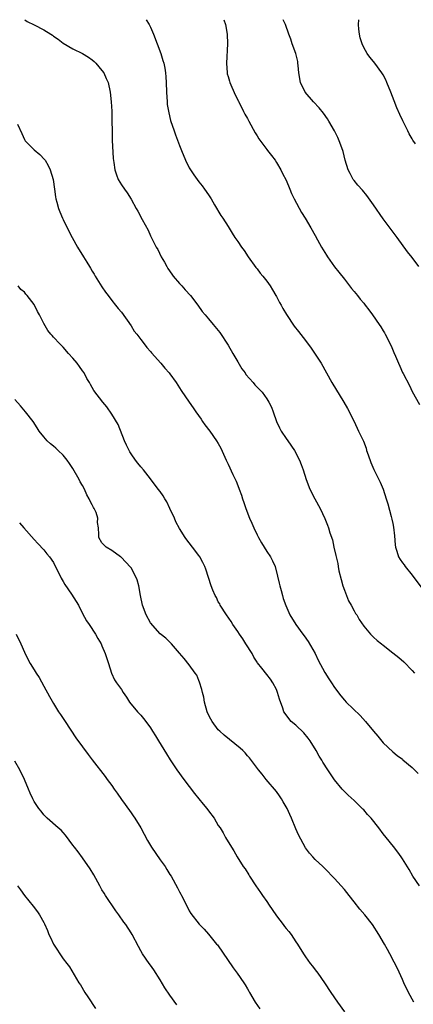
# Model space of a CAD drawing. Units: inches. Extents: x 2640000 to 2643000, y 1476000 to 1479000.
# Drawn here: x 2641864 to 2641945, y 1478797 to 1479000 of the extents above; entities that cross this region are included whole.
import ezdxf

# ---------------------------------------------------------------- set-up
doc = ezdxf.new("R2010")
doc.units = ezdxf.units.IN
doc.header["$MEASUREMENT"] = 0
doc.layers.add('LD26401476_10ft', color=254, linetype='Continuous')

msp = doc.modelspace()

# ---------------------------------------------------------------- linework, layer by layer
at = {"layer": 'LD26401476_10ft'}
for points, elevation in [([(2641865.06, 1479000), (2641865.6, 1478999.6), (2641867, 1478998.95), (2641869, 1478997.9), (2641869.57, 1478997.57), (2641870.78, 1478996.78), (2641871, 1478996.62), (2641871.96, 1478995.96), (2641873, 1478995.16), (2641875, 1478993.95), (2641877, 1478993.02), (2641878.25, 1478992.25), (2641879, 1478991.71), (2641879.37, 1478991.37), (2641879.75, 1478991), (2641881, 1478989.53), (2641881.35, 1478989), (2641881.85, 1478987.85), (2641882.26, 1478987), (2641882.71, 1478985), (2641882.89, 1478983), (2641883, 1478981.07), (2641883.05, 1478979), (2641883.08, 1478977), (2641883.13, 1478975.13), (2641883.33, 1478971.33), (2641883.48, 1478970.52), (2641883.64, 1478969), (2641883.97, 1478967.97), (2641884.35, 1478967), (2641885, 1478965.91), (2641885.63, 1478965), (2641886.22, 1478964.22), (2641887, 1478962.88), (2641888.03, 1478961), (2641888.42, 1478960.42), (2641889.31, 1478958.69), (2641890.51, 1478956.51), (2641891, 1478955.37), (2641891.35, 1478954.65), (2641892.19, 1478953), (2641892.49, 1478952.49), (2641893.24, 1478951), (2641893.88, 1478949.88), (2641894.35, 1478949), (2641894.59, 1478948.59), (2641895.39, 1478947.39), (2641895.69, 1478947), (2641897, 1478945.49), (2641897.45, 1478945), (2641898.18, 1478944.18), (2641899.28, 1478943), (2641900.8, 1478941), (2641901.7, 1478939.7), (2641902.27, 1478939), (2641903, 1478938.19), (2641903.95, 1478937), (2641905, 1478935.77), (2641905.33, 1478935.33), (2641907, 1478932.76), (2641907.97, 1478931), (2641909, 1478929.29), (2641909.84, 1478927.84), (2641910.52, 1478927), (2641910.71, 1478926.71), (2641912.21, 1478925), (2641912.55, 1478924.55), (2641914.04, 1478923), (2641915, 1478921.68), (2641915.44, 1478921), (2641915.96, 1478919.96), (2641916.32, 1478919), (2641917, 1478917), (2641917.63, 1478915.63), (2641917.96, 1478915), (2641919, 1478913.43), (2641919.35, 1478913), (2641920.75, 1478911), (2641921.75, 1478909), (2641922.1, 1478908.1), (2641922.49, 1478907), (2641923.13, 1478905), (2641923.86, 1478903), (2641924.88, 1478901), (2641925.99, 1478899), (2641926.95, 1478896.95), (2641927.55, 1478895.55), (2641927.73, 1478895), (2641928.01, 1478893.99), (2641928.53, 1478892.53), (2641928.84, 1478891), (2641929.26, 1478889.26), (2641929.29, 1478889), (2641929.63, 1478887.63), (2641929.71, 1478887), (2641929.89, 1478886.11), (2641930.32, 1478884.32), (2641930.7, 1478883), (2641931, 1478882.13), (2641931.89, 1478879.89), (2641932.4, 1478879), (2641933, 1478877.87), (2641933.32, 1478877.32), (2641933.55, 1478877), (2641934.08, 1478876.08), (2641935, 1478874.66), (2641936.41, 1478873), (2641937, 1478872.41), (2641937.75, 1478871.75), (2641938.66, 1478871), (2641939, 1478870.76), (2641941, 1478869.2), (2641942.21, 1478868.21), (2641943.28, 1478867.28), (2641945, 1478865.51), (2641945.47, 1478865)], 9200), ([(2641890.11, 1479000), (2641890.74, 1478999), (2641891, 1478998.47), (2641891.64, 1478997), (2641893.11, 1478993), (2641893.57, 1478991.57), (2641893.74, 1478991), (2641893.95, 1478989.95), (2641894.1, 1478989), (2641894.17, 1478988.17), (2641894.22, 1478987), (2641894.28, 1478985), (2641894.42, 1478983), (2641894.48, 1478982.48), (2641894.76, 1478980.76), (2641895.17, 1478979.17), (2641895.89, 1478977), (2641896.18, 1478976.18), (2641897, 1478974.01), (2641897.4, 1478973), (2641898.23, 1478971), (2641899, 1478969.42), (2641899.23, 1478969), (2641899.94, 1478967.94), (2641901, 1478966.49), (2641901.67, 1478965.67), (2641902.18, 1478965), (2641903, 1478963.79), (2641903.5, 1478963), (2641904.24, 1478961.76), (2641905.53, 1478959.53), (2641905.94, 1478959), (2641907, 1478957.27), (2641907.88, 1478955.88), (2641908.4, 1478955), (2641909, 1478954.19), (2641909.75, 1478953), (2641910.3, 1478952.3), (2641911.18, 1478951), (2641912.77, 1478948.77), (2641913, 1478948.5), (2641913.64, 1478947.64), (2641914.2, 1478947), (2641915, 1478945.97), (2641915.69, 1478945), (2641916.17, 1478944.17), (2641916.87, 1478943), (2641917, 1478942.77), (2641917.59, 1478941.59), (2641917.94, 1478941), (2641918.3, 1478940.3), (2641919.08, 1478939.08), (2641920.68, 1478936.68), (2641921.57, 1478935.57), (2641923, 1478933.71), (2641924.15, 1478932.15), (2641925, 1478930.91), (2641926.19, 1478929), (2641928.41, 1478925), (2641930.89, 1478921), (2641931.67, 1478919.67), (2641933, 1478917), (2641933.95, 1478915), (2641934.92, 1478912.92), (2641935.47, 1478911.47), (2641935.6, 1478911), (2641935.9, 1478910.1), (2641936.48, 1478908.48), (2641937.08, 1478907.08), (2641938.15, 1478905), (2641938.42, 1478904.42), (2641939.02, 1478903), (2641939.65, 1478901), (2641939.95, 1478899.95), (2641940.63, 1478897.37), (2641940.81, 1478896.81), (2641941, 1478895.87), (2641941.16, 1478895.16), (2641941.36, 1478893.36), (2641941.5, 1478891.5), (2641941.56, 1478891), (2641941.85, 1478890.15), (2641942.2, 1478889), (2641942.49, 1478888.49), (2641943, 1478887.8), (2641943.35, 1478887.35), (2641943.58, 1478887), (2641945, 1478885.25), (2641947, 1478882.56)], 9210), ([(2641906.15, 1479000), (2641906.45, 1478999), (2641906.82, 1478997), (2641906.93, 1478995), (2641906.67, 1478991), (2641906.82, 1478989), (2641906.84, 1478988.84), (2641907, 1478988.29), (2641907.29, 1478987.29), (2641907.39, 1478987), (2641908.48, 1478984.48), (2641909.15, 1478983.15), (2641909.21, 1478983), (2641910.19, 1478981), (2641910.47, 1478980.47), (2641911, 1478979.55), (2641911.28, 1478979), (2641912.6, 1478976.6), (2641913, 1478975.99), (2641913.38, 1478975.38), (2641915, 1478973.17), (2641915.15, 1478973), (2641915.94, 1478971.94), (2641916.7, 1478971), (2641917, 1478970.52), (2641917.88, 1478969), (2641918.24, 1478968.24), (2641919, 1478966.82), (2641919.77, 1478965), (2641920.09, 1478964.09), (2641920.68, 1478963), (2641922.14, 1478960.14), (2641922.93, 1478959), (2641924.12, 1478957), (2641925, 1478955.43), (2641925.49, 1478954.51), (2641926.32, 1478953), (2641927, 1478951.9), (2641927.33, 1478951.33), (2641927.5, 1478951), (2641928.94, 1478948.94), (2641929.84, 1478947.84), (2641931, 1478946.35), (2641932.08, 1478945), (2641932.48, 1478944.48), (2641933, 1478943.83), (2641933.7, 1478943), (2641934.28, 1478942.28), (2641935, 1478941.43), (2641935.33, 1478941), (2641936.02, 1478940.02), (2641936.84, 1478939), (2641938.21, 1478937), (2641938.5, 1478936.5), (2641939, 1478935.72), (2641939.27, 1478935.27), (2641939.44, 1478935), (2641940.63, 1478932.64), (2641941.23, 1478931.23), (2641941.53, 1478930.47), (2641942.16, 1478929), (2641942.44, 1478928.44), (2641943, 1478927.12), (2641943.12, 1478926.88), (2641944.41, 1478924.41), (2641945, 1478923.18), (2641946.51, 1478920.51)], 9220), ([(2641946.34, 1478949), (2641945, 1478950.89), (2641944.06, 1478952.06), (2641941.88, 1478955), (2641940.67, 1478956.67), (2641939, 1478958.84), (2641937, 1478961.74), (2641935.65, 1478963.65), (2641934.74, 1478964.74), (2641933.81, 1478965.81), (2641933, 1478966.79), (2641932.85, 1478967), (2641932.19, 1478968.19), (2641931.79, 1478969), (2641931.18, 1478971), (2641930.76, 1478972.76), (2641930.69, 1478973), (2641929.96, 1478975), (2641929.65, 1478975.65), (2641928.97, 1478977), (2641927.82, 1478979), (2641927.5, 1478979.5), (2641926.67, 1478980.67), (2641925.79, 1478981.79), (2641924.65, 1478983), (2641922.89, 1478985), (2641921.95, 1478987), (2641921.63, 1478989), (2641921.46, 1478990.54), (2641921.44, 1478991), (2641921.38, 1478991.38), (2641921, 1478993), (2641920.26, 1478995), (2641919.95, 1478995.95), (2641919.56, 1478997), (2641918.88, 1478999), (2641918.38, 1479000)], 9230), ([(2641945.65, 1478974.35), (2641945.13, 1478975.13), (2641945, 1478975.38), (2641944.39, 1478976.39), (2641944.11, 1478977), (2641943.07, 1478979.07), (2641942.42, 1478980.42), (2641941.82, 1478981.82), (2641941.26, 1478983.26), (2641940.62, 1478985), (2641939.8, 1478987), (2641939.55, 1478987.55), (2641939, 1478988.61), (2641938.77, 1478989), (2641937.32, 1478991), (2641937, 1478991.38), (2641936.23, 1478992.23), (2641935.71, 1478993), (2641935, 1478994.24), (2641934.66, 1478995), (2641934.27, 1478996.27), (2641934.11, 1478997), (2641934.01, 1478998.01), (2641933.89, 1478999), (2641933.96, 1478999.96), (2641933.96, 1479000)], 9240), ([(2641863.58, 1478978.42), (2641864.48, 1478976.48), (2641865, 1478975.23), (2641865.13, 1478975), (2641867, 1478973.11), (2641868.15, 1478972.15), (2641869.14, 1478971.14), (2641869.25, 1478971), (2641869.87, 1478969.87), (2641870.32, 1478969), (2641870.91, 1478967), (2641871.21, 1478965), (2641871.42, 1478963.42), (2641871.51, 1478963), (2641871.72, 1478962.28), (2641872.04, 1478961), (2641872.3, 1478960.3), (2641872.87, 1478959), (2641873, 1478958.74), (2641873.8, 1478957), (2641874.84, 1478955), (2641875.95, 1478953), (2641877.18, 1478951), (2641877.91, 1478949.91), (2641878.41, 1478949), (2641878.64, 1478948.64), (2641879, 1478948.01), (2641879.4, 1478947.4), (2641879.62, 1478947), (2641881, 1478944.77), (2641881.72, 1478943.72), (2641882.28, 1478943), (2641883, 1478942), (2641883.82, 1478941), (2641884.34, 1478940.34), (2641885, 1478939.54), (2641887, 1478936.71), (2641887.66, 1478935.66), (2641888.2, 1478935), (2641889, 1478933.93), (2641889.73, 1478933), (2641890.27, 1478932.27), (2641891, 1478931.43), (2641891.19, 1478931.19), (2641893.12, 1478929), (2641893.97, 1478927.97), (2641894.84, 1478927), (2641895, 1478926.81), (2641896.28, 1478925), (2641897, 1478923.92), (2641897.35, 1478923.35), (2641898.97, 1478920.97), (2641899.79, 1478919.79), (2641900.36, 1478919), (2641901.43, 1478917.43), (2641901.75, 1478917), (2641902.25, 1478916.25), (2641903.23, 1478915), (2641904.65, 1478913), (2641905, 1478912.41), (2641905.49, 1478911.49), (2641906.59, 1478909), (2641907, 1478908.17), (2641907.97, 1478906.03), (2641908.65, 1478904.65), (2641909.22, 1478903.22), (2641909.28, 1478903), (2641909.76, 1478901.76), (2641909.97, 1478901), (2641910.26, 1478900.26), (2641910.66, 1478899), (2641911.46, 1478897), (2641911.95, 1478895.95), (2641912.31, 1478895), (2641913, 1478893.53), (2641913.27, 1478893), (2641913.89, 1478891.89), (2641915, 1478890.12), (2641915.78, 1478889), (2641916.18, 1478888.18), (2641916.71, 1478887), (2641917.23, 1478885), (2641917.54, 1478883.54), (2641917.68, 1478883), (2641917.98, 1478882.02), (2641918.24, 1478881), (2641918.41, 1478880.41), (2641918.94, 1478878.94), (2641919.78, 1478877), (2641920.99, 1478875), (2641922.44, 1478873), (2641922.7, 1478872.7), (2641923.52, 1478871.52), (2641924.96, 1478869), (2641925.63, 1478867.63), (2641927, 1478865.11), (2641927.81, 1478863.81), (2641928.37, 1478863), (2641929, 1478862.01), (2641930.3, 1478860.3), (2641931, 1478859.42), (2641931.4, 1478859), (2641934.24, 1478856.24), (2641935.4, 1478855), (2641937, 1478853.01), (2641937.92, 1478851.92), (2641939, 1478850.6), (2641941, 1478848.7), (2641941.93, 1478847.93), (2641943, 1478847.17), (2641943.08, 1478847.08), (2641945, 1478845.48), (2641946.24, 1478844.24)], 9190), ([(2641946.53, 1478821), (2641945.13, 1478823), (2641944.37, 1478824.37), (2641943, 1478826.62), (2641942.75, 1478827), (2641942.01, 1478828.01), (2641941.13, 1478829.13), (2641939.6, 1478831), (2641939, 1478831.8), (2641938.13, 1478833), (2641936.56, 1478835), (2641935.79, 1478835.79), (2641935, 1478836.7), (2641934.85, 1478836.85), (2641933.82, 1478837.82), (2641933, 1478838.63), (2641931.77, 1478839.77), (2641931, 1478840.5), (2641930.56, 1478841), (2641929, 1478842.91), (2641928.14, 1478844.14), (2641927.62, 1478845), (2641926.58, 1478846.58), (2641926.37, 1478847), (2641925.82, 1478847.82), (2641925.2, 1478849), (2641923.94, 1478851), (2641923.55, 1478851.55), (2641922.62, 1478852.62), (2641921, 1478854.2), (2641920.02, 1478855), (2641919.57, 1478855.57), (2641919, 1478856.36), (2641918.51, 1478857), (2641918.28, 1478857.72), (2641917.59, 1478859.59), (2641917.24, 1478861), (2641917, 1478861.56), (2641916.25, 1478863), (2641915.74, 1478863.74), (2641915, 1478864.72), (2641913.99, 1478866.01), (2641913.1, 1478867.1), (2641913, 1478867.25), (2641912.3, 1478868.3), (2641911.97, 1478869), (2641910.71, 1478871), (2641910.03, 1478872.03), (2641909.36, 1478873), (2641909, 1478873.57), (2641907.99, 1478875), (2641907.63, 1478875.63), (2641906.67, 1478877), (2641905.41, 1478879), (2641905.28, 1478879.28), (2641905, 1478879.74), (2641904.6, 1478880.6), (2641904.38, 1478881), (2641903.9, 1478882.1), (2641903.54, 1478883), (2641902.45, 1478886.45), (2641902.24, 1478887), (2641901.84, 1478887.84), (2641901.18, 1478889), (2641901, 1478889.27), (2641899.66, 1478891), (2641899, 1478891.9), (2641898.51, 1478892.51), (2641898.18, 1478893), (2641897, 1478894.85), (2641896.27, 1478896.27), (2641895.96, 1478897), (2641895.02, 1478899.02), (2641894.35, 1478900.35), (2641893.95, 1478901), (2641893.62, 1478901.62), (2641893, 1478902.53), (2641892.6, 1478903), (2641891, 1478905.15), (2641889.57, 1478907), (2641889, 1478907.61), (2641888.37, 1478908.37), (2641887.95, 1478909), (2641887, 1478910.26), (2641886.72, 1478910.72), (2641886.06, 1478912.06), (2641885.65, 1478913), (2641884.34, 1478916.34), (2641883, 1478918.52), (2641881.97, 1478919.97), (2641881.15, 1478921), (2641879.35, 1478923.35), (2641879, 1478923.98), (2641878.61, 1478924.61), (2641878.41, 1478925), (2641877.85, 1478925.85), (2641877.32, 1478927), (2641877, 1478927.47), (2641876.33, 1478928.33), (2641875.86, 1478929), (2641875, 1478930.03), (2641874.11, 1478931), (2641873, 1478932.32), (2641872.3, 1478933), (2641871, 1478934.41), (2641870.71, 1478934.71), (2641870.45, 1478935), (2641869.81, 1478935.81), (2641869, 1478937.2), (2641868.12, 1478939), (2641867.72, 1478939.72), (2641867.11, 1478941), (2641867, 1478941.18), (2641865.59, 1478943), (2641865.3, 1478943.3), (2641865, 1478943.68), (2641864.28, 1478944.28), (2641863.68, 1478945)], 9180), ([(2641945.35, 1478797), (2641944.26, 1478799), (2641943.29, 1478801), (2641943, 1478801.67), (2641941.95, 1478803.95), (2641941.28, 1478805.28), (2641940.37, 1478807), (2641939.88, 1478807.88), (2641939.28, 1478809), (2641938.14, 1478811), (2641936.83, 1478813), (2641935.24, 1478815), (2641934.21, 1478816.22), (2641933, 1478817.73), (2641932.02, 1478819), (2641931, 1478820.26), (2641930.37, 1478821), (2641929, 1478822.56), (2641927, 1478824.62), (2641926.57, 1478825), (2641925, 1478826.48), (2641924.5, 1478827), (2641923.79, 1478827.79), (2641923, 1478828.85), (2641921.54, 1478831.54), (2641921, 1478832.8), (2641920.1, 1478835), (2641919.77, 1478835.77), (2641919.18, 1478837), (2641918.41, 1478838.41), (2641918.01, 1478839), (2641917.63, 1478839.63), (2641917, 1478840.49), (2641914.9, 1478843), (2641914.07, 1478844.07), (2641913.26, 1478845), (2641911.45, 1478847.45), (2641911, 1478847.91), (2641910.52, 1478848.52), (2641910.04, 1478849), (2641909.49, 1478849.49), (2641906.19, 1478852.19), (2641905.28, 1478853), (2641905, 1478853.29), (2641903.71, 1478855), (2641903.46, 1478855.46), (2641903, 1478856.35), (2641902.71, 1478857), (2641902.16, 1478859), (2641901.98, 1478859.98), (2641901.74, 1478861), (2641901.62, 1478861.62), (2641901.14, 1478863.14), (2641901, 1478863.45), (2641900.54, 1478864.54), (2641900.24, 1478865), (2641899, 1478866.67), (2641897.98, 1478867.98), (2641897, 1478869.11), (2641895.34, 1478871), (2641895.19, 1478871.19), (2641894.2, 1478872.2), (2641893, 1478873.1), (2641891, 1478875.39), (2641890.15, 1478877), (2641889.39, 1478879), (2641888.95, 1478881.05), (2641888.6, 1478883), (2641888.25, 1478884.25), (2641887.92, 1478885), (2641887, 1478886.7), (2641886.87, 1478886.87), (2641885.92, 1478887.92), (2641884.93, 1478888.93), (2641884.81, 1478889), (2641883, 1478890.35), (2641881.89, 1478891), (2641881.42, 1478891.42), (2641881, 1478891.89), (2641880.32, 1478893), (2641880.37, 1478893.63), (2641880.25, 1478895), (2641880.09, 1478896.09), (2641880.17, 1478897), (2641879.82, 1478898.18), (2641879.42, 1478899), (2641879.23, 1478899.23), (2641879, 1478899.78), (2641878.53, 1478900.53), (2641878.37, 1478901), (2641877.85, 1478901.85), (2641877.36, 1478903), (2641877, 1478903.75), (2641876.52, 1478904.52), (2641876.28, 1478905), (2641875, 1478907.29), (2641874.31, 1478908.31), (2641873.8, 1478909), (2641873, 1478910.02), (2641871.99, 1478911), (2641871.48, 1478911.48), (2641871, 1478911.9), (2641870.38, 1478912.38), (2641869.7, 1478913), (2641869, 1478913.78), (2641868.06, 1478915), (2641867.63, 1478915.63), (2641866.8, 1478917), (2641865.21, 1478919), (2641864.2, 1478920.2), (2641863, 1478921.55)], 9170), ([(2641864, 1478896), (2641864.9, 1478895), (2641867, 1478892.59), (2641867.76, 1478891.76), (2641869, 1478890.48), (2641869.64, 1478889.64), (2641870.15, 1478889), (2641871, 1478887.83), (2641872.58, 1478884.58), (2641873, 1478883.92), (2641873.31, 1478883.31), (2641874.7, 1478881.3), (2641876.13, 1478879), (2641877, 1478877.29), (2641877.8, 1478875.8), (2641878.35, 1478875), (2641879.64, 1478873), (2641880.13, 1478872.13), (2641880.82, 1478871), (2641881, 1478870.61), (2641881.67, 1478869), (2641881.97, 1478867.97), (2641882.36, 1478867), (2641882.99, 1478864.99), (2641883.61, 1478863.61), (2641883.98, 1478863), (2641885, 1478861.56), (2641885.34, 1478861), (2641886.04, 1478860.04), (2641886.7, 1478859), (2641888.34, 1478857), (2641889, 1478856.28), (2641889.59, 1478855.59), (2641890.05, 1478855), (2641891, 1478853.65), (2641891.44, 1478853), (2641892.03, 1478852.03), (2641892.67, 1478851), (2641894.29, 1478848.29), (2641895.05, 1478847.05), (2641896.43, 1478845), (2641897.87, 1478843), (2641900.08, 1478840.08), (2641901, 1478839.01), (2641901.89, 1478837.89), (2641902.65, 1478837), (2641903, 1478836.51), (2641904.17, 1478835), (2641905, 1478833.52), (2641905.35, 1478833), (2641905.98, 1478831.98), (2641906.51, 1478831), (2641907.69, 1478829), (2641908.23, 1478828.23), (2641908.86, 1478827), (2641910.15, 1478825), (2641910.51, 1478824.51), (2641911.3, 1478823.3), (2641911.46, 1478823), (2641912.72, 1478821), (2641913.68, 1478819.68), (2641914.1, 1478819), (2641915, 1478817.77), (2641915.52, 1478817), (2641916.14, 1478816.14), (2641917, 1478814.82), (2641918.41, 1478813), (2641918.65, 1478812.65), (2641919, 1478812.2), (2641919.56, 1478811.56), (2641920, 1478811), (2641921, 1478809.45), (2641921.32, 1478809), (2641922.56, 1478807), (2641923, 1478806.34), (2641923.98, 1478805), (2641924.44, 1478804.44), (2641925, 1478803.66), (2641925.5, 1478803), (2641926.88, 1478801), (2641928.22, 1478799), (2641929.58, 1478797), (2641931, 1478794.97)], 9160), ([(2641863.28, 1478873), (2641864.27, 1478871), (2641865, 1478869.31), (2641865.75, 1478867.75), (2641866.16, 1478867), (2641867, 1478865.64), (2641867.4, 1478865), (2641868.04, 1478864.04), (2641869, 1478862.29), (2641870.14, 1478860.14), (2641871, 1478858.68), (2641872.06, 1478857), (2641872.45, 1478856.45), (2641873, 1478855.62), (2641873.38, 1478855), (2641875.62, 1478851.62), (2641877, 1478849.74), (2641878.18, 1478848.19), (2641879, 1478847.07), (2641881.65, 1478843.65), (2641882.08, 1478843), (2641883, 1478841.74), (2641883.5, 1478841), (2641884.15, 1478840.15), (2641885, 1478838.88), (2641885.81, 1478837.81), (2641887, 1478836.08), (2641887.46, 1478835.46), (2641887.77, 1478835), (2641889.01, 1478833), (2641890.4, 1478830.4), (2641891.23, 1478829), (2641893, 1478826.43), (2641894.02, 1478825), (2641894.4, 1478824.4), (2641895, 1478823.38), (2641895.25, 1478823), (2641896.61, 1478820.61), (2641897, 1478819.78), (2641897.27, 1478819.27), (2641897.44, 1478819), (2641898.64, 1478816.64), (2641899, 1478815.87), (2641899.31, 1478815.31), (2641901.08, 1478813.08), (2641902.06, 1478812.06), (2641903, 1478811.06), (2641904.64, 1478809), (2641904.81, 1478808.81), (2641908.07, 1478804.07), (2641908.87, 1478803), (2641910.29, 1478801), (2641910.57, 1478800.57), (2641911, 1478799.75), (2641911.27, 1478799.27), (2641911.45, 1478799), (2641912.63, 1478797), (2641913.59, 1478795.59)], 9150), ([(2641896.42, 1478796.42), (2641895, 1478798.46), (2641893.98, 1478799.98), (2641893, 1478801.63), (2641891.7, 1478803.7), (2641891, 1478804.62), (2641890.72, 1478805), (2641889.35, 1478807), (2641889, 1478807.59), (2641888.52, 1478808.52), (2641887.22, 1478811), (2641887, 1478811.32), (2641885.95, 1478813), (2641885.52, 1478813.52), (2641884.45, 1478815), (2641883.83, 1478815.83), (2641881.75, 1478819), (2641881.48, 1478819.48), (2641881, 1478820.23), (2641880.53, 1478821), (2641879.29, 1478823.29), (2641878.56, 1478824.56), (2641877, 1478826.8), (2641876.07, 1478828.07), (2641875.32, 1478829), (2641875, 1478829.46), (2641873.5, 1478831.5), (2641873, 1478832.02), (2641872.55, 1478832.55), (2641871.98, 1478833), (2641869.67, 1478835), (2641869, 1478835.72), (2641868.46, 1478836.46), (2641867.96, 1478837), (2641867, 1478838.48), (2641866.71, 1478839), (2641866.18, 1478840.18), (2641865.87, 1478841), (2641865.02, 1478843), (2641864.06, 1478845), (2641863, 1478846.76)], 9140), ([(2641863.56, 1478821), (2641864.17, 1478820.17), (2641865, 1478819.06), (2641866.81, 1478816.81), (2641867.68, 1478815.68), (2641868.13, 1478815), (2641869, 1478813.48), (2641869.16, 1478813.16), (2641869.78, 1478811.78), (2641870.07, 1478811), (2641870.37, 1478810.37), (2641871, 1478808.94), (2641873, 1478805.96), (2641873.74, 1478805), (2641874.28, 1478804.28), (2641876.22, 1478801), (2641876.54, 1478800.54), (2641877.43, 1478799), (2641878.07, 1478798.07), (2641879.66, 1478795.66)], 9130)]:
    msp.add_lwpolyline(points, dxfattribs=dict(at, elevation=elevation))

doc.saveas('drawing.dxf')
